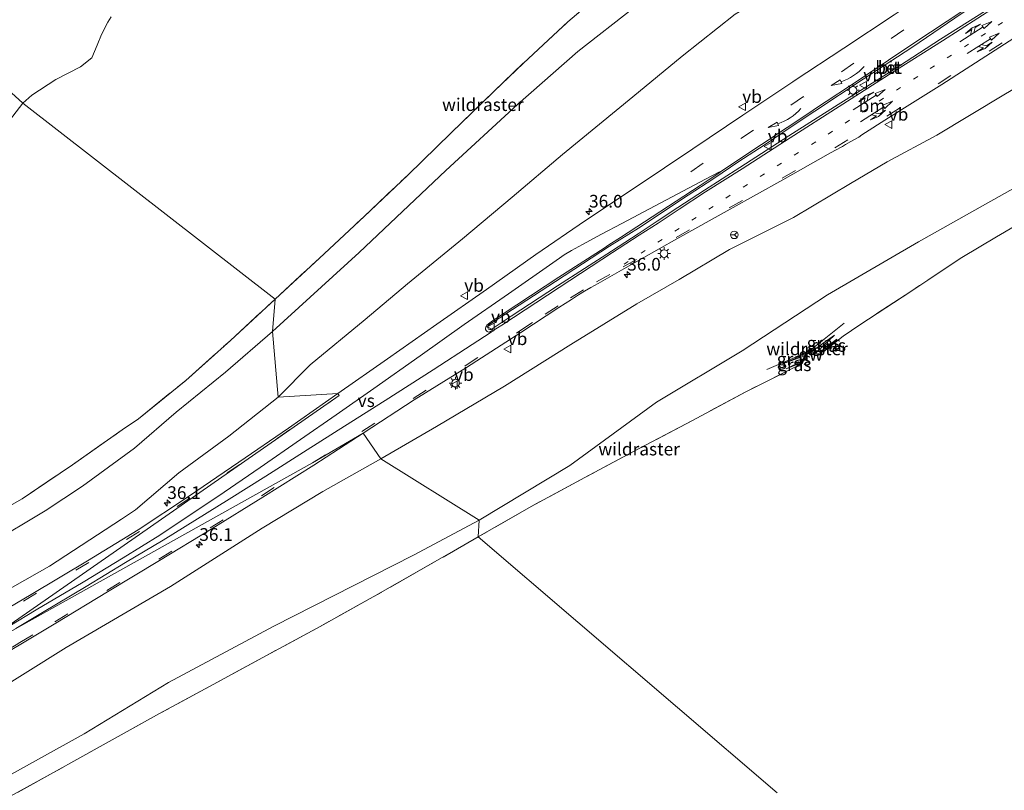
# Model space of a CAD drawing. Units: metres. Extents: x 49996 to 60001, y 418750 to 425003.
# Drawn here: x 51049 to 51243, y 423494 to 423646 of the extents above; entities that cross this region are included whole.
import ezdxf
from ezdxf.enums import TextEntityAlignment as Align

# ---------------------------------------------------------------- set-up
doc = ezdxf.new("R2010")
doc.units = ezdxf.units.M
for name, pattern in [('IE-TERREINAFSCHEIDING', [10, 8, -2]), ('VW-1-3_STREEP', [4, 1, -3]), ('VW-3-9_STREEP', [12, 3, -9])]:
    doc.linetypes.add(name, pattern=pattern)
doc.layers.get('0').update_dxf_attribs({"lineweight": 25})
for name, color, linetype, lineweight in [('B-ME-AM-KILOMETR-S-B1', 7, 'Continuous', 18), ('B-ME-GC-DAMWAND-GV-B6', 10, 'Continuous', 25), ('B-ME-GC-DAMWAND-L-B1', 10, 'Continuous', 25), ('B-ME-GR-STRUIKEN-GV-B6', 93, 'Continuous', 18), ('B-ME-GW-KRUINLIJN-L-B1', 93, 'Continuous', 18), ('B-ME-GW-TEENLIJN-L-B1', 93, 'Continuous', 18), ('B-ME-IE-GRASLAND-GV-B6', 93, 'Continuous', 18), ('B-ME-IE-HULPGEOMETRIE-L-B1', 53, 'Continuous', 18), ('B-ME-IE-MEUBILAIR_WEGMEUBILAIR-LICHTMAST-S-B1', 8, 'Continuous', 18), ('B-ME-IE-TERREINAFSCHEIDING-RASTERHEKWERK-L-B1', 8, 'IE-TERREINAFSCHEIDING', 18), ('B-ME-VH-VERH_SOORT-BETON-OVERIG-GV-B6', 8, 'IE-TERREINAFSCHEIDING-NATUURLIJK-HOUTWAL', 18), ('B-ME-VH-VERH_SOORT-BITUMEN-GV-B6', 8, 'IE-TERREINAFSCHEIDING-NATUURLIJK-HOUTWAL', 18), ('B-ME-VW-MARKERING-13STREEP-045-L-B1', 255, 'VW-1-3_STREEP', 18), ('B-ME-VW-MARKERING-39STREEP-015-L-B1', 255, 'VW-3-9_STREEP', 18), ('B-ME-VW-MARKERING-COMBILI750-S-B1', 255, 'Continuous', 18), ('B-ME-VW-MARKERING-COMBIRE750-S-B1', 255, 'Continuous', 18), ('B-ME-VW-MARKERING-PIJLVERDRIJF750-S-B1', 7, 'Continuous', 18), ('B-ME-VW-MARKERING-STREEP-015-L-B1', 7, 'Continuous', 18), ('B-ME-VW-MARKERING-VERDRIJFSTRP-GV-B6', 7, 'Continuous', 18), ('B-ME-VW-MEUBILAIR_WEGMEUBILAIR-RONA-S-B1', 8, 'Continuous', 18), ('B-ME-VW-MEUBILAIR_WEGMEUBILAIR-VERKEERSBORD-S-B1', 8, 'Continuous', 18)]:
    doc.layers.add(name, color=color, linetype=linetype, lineweight=lineweight)
doc.styles.add('NLCS-ISO', font='NLCS-ISO.TTF')
doc.linetypes.add('IE-TERREINAFSCHEIDING-NATUURLIJK-HOUTWAL', pattern='A,7,-1.5,[67,NLCS.SHX,S=0.75,R=45,X=0,Y=0],-1.5,7,-1.5,[70,NLCS.SHX,S=0.75,R=0,X=0,Y=0],-1.5', length=20)

# ---------------------------------------------------------------- blocks, each defined once
blk = doc.blocks.new('verkeersbord')
for p, q in [((0, 0.75), (-0.75, -0.625)), ((0.75, -0.625), (0, 0.75)), ((-0.75, -0.625), (0.75, -0.625))]:
    blk.add_line(p, q)
blk = doc.blocks.new('wegwijzer')
for q in [(-0.53, -0.53), (0, 0.75), (0.53, -0.53)]:
    blk.add_line((0, 0), q)
blk.add_circle((0, 0), 0.75)
blk = doc.blocks.new('hecto')
for p, q in [((0, 0.625), (-0.625, 0)), ((0, -0.625), (0, 0.625)), ((-0.625, 0), (0.625, 0)), ((0.625, 0), (0, -0.625))]:
    blk.add_line(p, q)
blk = doc.blocks.new('pijlvr')
for p, q in [((5.53, 0.37, 0.1), (5.37, -0.37, 0.1)), ((5.45, 0, 0.1), (5.45, 0, 0.1)), ((5.45, 0, 0.1), (5.45, 0, 0.1)), ((7.45, -0.45, 0.1), (5.53, 0.37, 0.1)), ((5.37, -0.37, 0.1), (7.45, -0.45, 0.1))]:
    blk.add_line(p, q)
blk.add_arc((2.72, -9.68, 0.1), 10.06, 74.2853, 105.7147)
blk = doc.blocks.new('lantaarnpaal')
for p, q in [((-0.75, 0), (-1.25, 0)), ((-0.88, 0.88), (-0.53, 0.53)), ((0, 0.75), (0, 1.25)), ((0.53, 0.53), (0.88, 0.88)), ((0.75, 0), (1.25, 0)), ((-0.53, -0.53), (-0.88, -0.88)), ((0, -0.75), (0, -1.25)), ((0.53, -0.53), (0.88, -0.88))]:
    blk.add_line(p, q)
blk.add_circle((0, 0), 0.75)
blk = doc.blocks.new('pijlcl')
for p, q in [((0, 0, 0.1), (5.45, 0, 0.1)), ((3.55, 1.05, 0.1), (1.85, 0.75, 0.1)), ((1.85, 0.75, 0.1), (3.3, 0.75, 0.1)), ((3.3, 0.75, 0.1), (2.55, 0, 0.1)), ((4.05, 0.75, 0.1), (3.3, 0, 0.1)), ((5.35, 0.75, 0.1), (3.55, 1.05, 0.1)), ((5.35, 0.75, 0.1), (4.05, 0.75, 0.1)), ((5.45, 0.38, 0.1), (5.45, -0.38, 0.1)), ((7.5, 0, 0.1), (5.45, 0.38, 0.1)), ((5.45, -0.38, 0.1), (7.5, 0, 0.1))]:
    blk.add_line(p, q)
blk = doc.blocks.new('pijlcr')
for p, q in [((0, 0, 0.1), (5.45, 0, 0.1)), ((3.3, -0.75, 0.1), (2.55, 0, 0.1)), ((4.05, -0.75, 0.1), (3.3, 0, 0.1)), ((5.45, 0.38, 0.1), (5.45, -0.38, 0.1)), ((7.5, 0, 0.1), (5.45, 0.38, 0.1)), ((5.45, -0.38, 0.1), (7.5, 0, 0.1)), ((1.85, -0.75, 0.1), (3.3, -0.75, 0.1)), ((3.55, -1.05, 0.1), (1.85, -0.75, 0.1)), ((5.35, -0.75, 0.1), (3.55, -1.05, 0.1)), ((5.35, -0.75, 0.1), (4.05, -0.75, 0.1))]:
    blk.add_line(p, q)

msp = doc.modelspace()

# ---------------------------------------------------------------- linework, layer by layer
at = {"layer": 'B-ME-GC-DAMWAND-GV-B6'}
msp.add_polyline3d([(51206.624, 423580.539, 1.947), (51207.243, 423580.465, 1.89), (51207.791, 423580.401, 1.344), (51207.779, 423580.301, 1.349), (51205.748, 423580.542, 1.397), (51204.25, 423579.822, 1.4), (51203.473, 423577.956, 1.47), (51203.381, 423577.994, 1.47), (51203.616, 423578.56, 1.788), (51204.019, 423579.528, 1.896), (51204.172, 423579.896, 1.39), (51205.73, 423580.644, 1.397), (51206.624, 423580.539, 1.947)], dxfattribs=at)
at = {"layer": 'B-ME-GC-DAMWAND-L-B1'}
msp.add_polyline3d([(51207.769, 423580.353, 2.049), (51205.739, 423580.593, 2.044), (51204.211, 423579.859, 2.049), (51203.436, 423577.997, 2.021)], dxfattribs=at)
at = {"layer": 'B-ME-GR-STRUIKEN-GV-B6'}
for points in [[(51166.326, 423653.251, 1.391), (51157.298, 423645.487, 1.319), (51148.498, 423637.377, 1.476), (51142.723, 423631.795, 1.461), (51134.232, 423623.578, 1.806), (51125.695, 423615.264, 2.21), (51117.076, 423607.082, 2.45), (51108.275, 423598.862, 2.595), (51099.504, 423590.74, 2.736), (51049.721, 423629.461, 2.386), (51051.501, 423631.006, 2.625), (51056.211, 423634.113, 2.755), (51061.099, 423636.619, 2.692), (51063.323, 423638.382, 2.692), (51064.384, 423640.92, 2.579), (51065.267, 423643.041, 2.579), (51066.479, 423645.451, 2.579), (51067.158, 423646.493, 2.579)], [(51049.721, 423629.461, 2.386), (51099.504, 423590.74, 2.736), (51090.671, 423582.612, 2.618), (51081.891, 423574.677, 3.052), (51072.518, 423567.135, 2.843), (51069.286, 423564.921, 3.006), (51059.486, 423558.043, 2.922), (51049.56, 423551.312, 2.729), (51042.633, 423547.351, 2.576)], [(51045.5676, 423624.0371, 2.3441), (51049.721, 423629.461, 2.386)], [(51198.581, 423493.23, 1.198), (51139.587, 423543.789, 1.226), (51150.023, 423549.804, 1.081), (51160.634, 423555.519, 1.041), (51171.252, 423561.172, 1.167), (51181.852, 423566.803, 1.279), (51192.408, 423572.424, 1.221), (51203.381, 423577.994, 1.47), (51203.473, 423577.956, 1.47), (51204.25, 423579.822, 1.4), (51205.748, 423580.542, 1.397), (51207.779, 423580.301, 1.349), (51207.791, 423580.401, 1.344), (51211.638, 423583.444, 1.22), (51214.924, 423585.682, 1.231), (51224.963, 423592.287, 1.245), (51235.043, 423598.972, 1.12), (51241.908, 423603.057, 1.19), (51252.327, 423609.152, 1.146)], [(51045.219, 423491.446, 1.141), (51055.763, 423497.263, 1.179), (51066.178, 423503.082, 1.111), (51076.699, 423508.899, 1.108), (51087.25, 423514.64, 1.053), (51097.77, 423520.388, 1.093), (51108.369, 423526.11, 1.081), (51118.869, 423531.933, 1.042), (51129.234, 423537.863, 1.112), (51139.587, 423543.789, 1.226), (51198.581, 423493.23, 1.198)]]:
    msp.add_polyline3d(points, dxfattribs=at)
at = {"layer": 'B-ME-GW-KRUINLIJN-L-B1'}
for p, q in [((51209.878, 423583.644, 1.305), (51206.624, 423580.539, 1.947)), ((51210.337, 423582.826, 1.233), (51207.243, 423580.465, 1.89)), ((51199.633, 423577.956, 1.345), (51204.019, 423579.528, 1.896)), ((51200.335, 423577.019, 1.38), (51203.616, 423578.56, 1.788))]:
    msp.add_line(p, q, dxfattribs=at)
for points in [[(51069.196, 423547.303, 5.961), (51071.9641, 423549.1696, 5.9253), (51080.5176, 423556.4484, 5.8568), (51090.3779, 423563.6928, 5.8885), (51100.0763, 423571.4015, 5.9283), (51106.4259, 423577.8006, 5.824), (51117.2933, 423586.7388, 5.8572), (51125.6294, 423593.8043, 5.9096), (51136.5105, 423602.6903, 5.9038), (51146.3055, 423610.9038, 5.9033), (51156.2209, 423619.3273, 5.8105), (51170.1298, 423630.7248, 5.8203), (51179.8143, 423638.7108, 5.8099), (51190.3028, 423647.005, 5.7239), (51202.1088, 423654.0354, 5.8095), (51214.7413, 423661.4634, 5.8774), (51226.3123, 423668.8099, 5.8225), (51239.5645, 423676.6095, 5.8524), (51251.3653, 423683.4364, 5.9069)], [(51078.836, 423534.02, 5.665), (51096.9604, 423545.5073, 5.7343), (51108.9358, 423552.7938, 5.8793), (51120.3726, 423559.2099, 5.833), (51131.3511, 423565.598, 5.8473), (51144.8084, 423573.5529, 5.887), (51157.836, 423581.8073, 5.8861), (51170.9056, 423589.8509, 5.8888), (51179.2499, 423594.5963, 5.8903), (51189.2045, 423600.5831, 5.9469), (51201.7934, 423606.8963, 5.828), (51213.0754, 423613.5961, 5.7931), (51220.3189, 423617.8938, 5.8088), (51230.0919, 423623.1423, 5.8154), (51243.3206, 423631.0848, 5.9266), (51257.0118, 423639.1954, 5.881)], [(50802.138, 423382.746, 6.903), (50816.762, 423392.693, 6.725), (50839.112, 423407.283, 6.47), (50856.292, 423418.328, 6.374), (50874.708, 423429.319, 6.282), (50887.594, 423437.855, 6.366), (50898.097, 423445.484, 6.366), (50909.231, 423453.711, 6.307), (50922.393, 423461.931, 6.307), (50934.187, 423468.909, 6.224), (50945.125, 423473.472, 6.224), (50956.652, 423479.455, 6.12), (50973.231, 423488.712, 6.045), (50984.875, 423496.721, 5.886), (51002.944, 423508.388, 5.799), (51020.053, 423517.419, 5.807), (51037.399, 423528.056, 5.807), (51054.946, 423538.005, 5.857), (51069.196, 423547.303, 5.961)], [(51078.836, 423534.02, 5.665), (51058.261, 423521.977, 5.657), (51041.989, 423511.838, 5.728), (51028.056, 423503.143, 5.456), (51008.362, 423491.789, 5.557), (50990.905, 423481.207, 5.54), (50975.091, 423472.01, 5.69), (50957.025, 423461.307, 5.744), (50938.537, 423450.161, 5.715), (50919.149, 423438.008, 5.794), (50898.878, 423425.658, 5.949), (50879.329, 423413.59, 5.945), (50854.519, 423398.172, 6.09), (50835.511, 423386.263, 6.312), (50814.332, 423370.695, 6.434)]]:
    msp.add_polyline3d(points, dxfattribs=at)
at = {"layer": 'B-ME-GW-TEENLIJN-L-B1'}
for p, q in [((51209.878, 423583.644, 1.305), (51205.73, 423580.644, 1.397)), ((51210.337, 423582.826, 1.233), (51207.791, 423580.401, 1.344)), ((51199.633, 423577.956, 1.345), (51204.172, 423579.896, 1.39))]:
    msp.add_line(p, q, dxfattribs=at)
for points in [[(51251.067, 423696.526, 2.056), (51237.129, 423688.092, 2.291), (51222.744, 423679.879, 2.295), (51207.493, 423672.055, 2.19), (51195.765, 423665.533, 2.073), (51183.187, 423657.809, 1.851), (51170.368, 423648.352, 1.521), (51159.271, 423639.661, 1.638), (51147.338, 423629.217, 1.73), (51133.169, 423616.128, 2.073), (51116.067, 423599.93, 2.73), (51098.959, 423584.363, 2.703)], [(51139.758, 423547.131, 1.331), (51157.673, 423557.896, 1.4), (51174.773, 423570.427, 1.375), (51191.693, 423580.571, 1.274), (51208.512, 423591.613, 1.345), (51226.466, 423602.08, 1.354), (51245.555, 423612.78, 1.358), (51260.652, 423621.834, 1.454), (51278.214, 423631.496, 1.454), (51293.244, 423640.457, 1.571), (51304.952, 423647.608, 1.663), (51311.096, 423650.551, 1.826), (51313.126, 423651.264, 1.906), (51314.479, 423650.889, 1.906), (51315.949, 423650.148, 1.906), (51317.177, 423649.005, 1.906), (51319.118, 423646.296, 1.906), (51322.775, 423641.236, 1.83), (51330.582, 423629.701, 1.308), (51341.076, 423616.136, 0.739), (51351.084, 423601.232, 0.822), (51357.828, 423591.565, 0.852), (51363.908, 423581.659, 1.099)], [(51098.959, 423584.363, 2.703), (51089.741, 423576.3, 2.708), (51079.971, 423568.427, 2.841), (51071.727, 423561.334, 2.87), (51061.488, 423553.786, 2.816), (51054.131, 423548.919, 2.729), (51043.091, 423542.391, 2.729)], [(51200.335, 423577.019, 1.38), (51203.125, 423578.138, 1.467), (51203.381, 423577.994, 1.47)], [(50825.232, 423360.091, 2.098), (50841.718, 423372.377, 1.999), (50862.296, 423385.755, 1.999), (50878.684, 423395.942, 2.003), (50896.492, 423407.485, 2.003), (50917.216, 423420.37, 2.036), (50934.576, 423431.852, 2.036), (50952.035, 423441.943, 1.948), (50973.956, 423454.005, 1.823), (50994.028, 423465.507, 1.74), (51008.318, 423474.387, 1.611), (51025.179, 423483.902, 1.498), (51042.549, 423494.274, 1.365), (51061.819, 423504.909, 1.26), (51078.475, 423515.043, 1.156), (51099.228, 423526.189, 1.081), (51126.82, 423540.207, 1.281), (51139.758, 423547.131, 1.331)]]:
    msp.add_polyline3d(points, dxfattribs=at)
at = {"layer": 'B-ME-IE-GRASLAND-GV-B6'}
for points in [[(51170.368, 423648.352, 1.521), (51159.271, 423639.661, 1.638), (51147.338, 423629.217, 1.73), (51133.169, 423616.128, 2.073), (51116.067, 423599.93, 2.73), (51098.959, 423584.363, 2.703), (51099.504, 423590.74, 2.736), (51108.275, 423598.862, 2.595), (51117.076, 423607.082, 2.45), (51125.695, 423615.264, 2.21), (51134.232, 423623.578, 1.806), (51142.723, 423631.795, 1.461), (51148.498, 423637.377, 1.476), (51157.298, 423645.487, 1.319), (51166.326, 423653.251, 1.391)], [(51190.3028, 423647.005, 5.7239), (51179.8143, 423638.7108, 5.8099), (51170.1298, 423630.7248, 5.8203), (51156.2209, 423619.3273, 5.8105), (51146.3055, 423610.9038, 5.9033), (51136.5105, 423602.6903, 5.9038), (51125.6294, 423593.8043, 5.9096), (51117.2933, 423586.7388, 5.8572), (51106.4259, 423577.8006, 5.824), (51100.0763, 423571.4015, 5.9283), (51098.959, 423584.363, 2.703), (51116.067, 423599.93, 2.73), (51133.169, 423616.128, 2.073), (51147.338, 423629.217, 1.73), (51159.271, 423639.661, 1.638), (51170.368, 423648.352, 1.521)], [(51067.158, 423646.493, 2.579), (51066.479, 423645.451, 2.579), (51065.267, 423643.041, 2.579), (51064.384, 423640.92, 2.579), (51063.323, 423638.382, 2.692), (51061.099, 423636.619, 2.692), (51056.211, 423634.113, 2.755), (51051.501, 423631.006, 2.625), (51049.721, 423629.461, 2.386), (51037.677, 423640.355, 2.386)], [(51221.6515, 423646.8933, 6.225), (51211.7395, 423640.3425, 6.2183), (51201.9534, 423633.8636, 6.2168), (51201.677, 423633.688, 6.2249), (51191.8434, 423627.0725, 6.2121), (51181.9151, 423620.4245, 6.2038), (51170.7347, 423612.9463, 6.2081), (51160.7734, 423606.2949, 6.1792), (51150.9625, 423599.5553, 6.1374), (51141.2051, 423592.6762, 6.1431), (51131.4398, 423585.8395, 6.1189), (51121.6841, 423578.9402, 6.1068), (51111.8989, 423572.1318, 6.0825), (51100.0763, 423571.4015, 5.9283), (51106.4259, 423577.8006, 5.824), (51117.2933, 423586.7388, 5.8572), (51125.6294, 423593.8043, 5.9096), (51136.5105, 423602.6903, 5.9038), (51146.3055, 423610.9038, 5.9033), (51156.2209, 423619.3273, 5.8105), (51170.1298, 423630.7248, 5.8203), (51179.8143, 423638.7108, 5.8099), (51190.3028, 423647.005, 5.7239)], [(51257.0118, 423639.1954, 5.881), (51243.3206, 423631.0848, 5.9266), (51230.0919, 423623.1423, 5.8154), (51220.3189, 423617.8938, 5.8088), (51213.0754, 423613.5961, 5.7931), (51201.7934, 423606.8963, 5.828), (51189.2045, 423600.5831, 5.9469), (51179.2499, 423594.5963, 5.8903), (51170.9056, 423589.8509, 5.8888), (51157.836, 423581.8073, 5.8861), (51144.8084, 423573.5529, 5.887), (51131.3511, 423565.598, 5.8473), (51120.3726, 423559.2099, 5.833), (51116.8735, 423564.258, 6.1225), (51126.964, 423570.8553, 6.1823), (51137.2875, 423577.2743, 6.2131), (51148.021, 423584.1751, 6.2198), (51152.9741, 423587.4534, 6.2406), (51155.5046, 423589.1068, 6.2539), (51158.003, 423590.7062, 6.2579), (51159.3791, 423591.5921, 6.2657), (51160.5765, 423592.3264, 6.2515), (51161.8215, 423593.0387, 6.2586), (51163.2421, 423593.8555, 6.2328), (51168.3495, 423596.7358, 6.2485), (51178.8125, 423602.6307, 6.2416), (51189.3258, 423608.5113, 6.2381), (51199.742, 423614.2874, 6.2147), (51208.661, 423619.3751, 6.2258), (51209.97, 423620.126, 6.2246), (51211.5167, 423620.9197, 6.0926), (51212.0678, 423621.2714, 6.2179), (51213.1525, 423621.909, 6.2196), (51214.7155, 423622.767, 6.0755), (51215.2915, 423623.1735, 6.2249), (51220.5366, 423626.5243, 6.2345), (51231.0658, 423633.1438, 6.1046), (51240.7101, 423639.3425, 6.2448), (51250.8374, 423645.8307, 6.2483)], [(51037.677, 423640.355, 2.386), (51049.721, 423629.461, 2.386), (51045.5676, 423624.0371, 2.344)], [(51245.555, 423612.78, 1.358), (51226.466, 423602.08, 1.354), (51208.512, 423591.613, 1.345), (51191.693, 423580.571, 1.274), (51174.773, 423570.427, 1.375), (51157.673, 423557.896, 1.4), (51139.758, 423547.131, 1.331), (51120.3726, 423559.2099, 5.833), (51131.3511, 423565.598, 5.8473), (51144.8084, 423573.5529, 5.887), (51157.836, 423581.8073, 5.8861), (51170.9056, 423589.8509, 5.8888), (51179.2499, 423594.5963, 5.8903), (51189.2045, 423600.5831, 5.9469), (51201.7934, 423606.8963, 5.828), (51213.0754, 423613.5961, 5.7931), (51220.3189, 423617.8938, 5.8088), (51230.0919, 423623.1423, 5.8154), (51243.3206, 423631.0848, 5.9266), (51257.0118, 423639.1954, 5.881)], [(51252.327, 423609.152, 1.146), (51241.908, 423603.057, 1.19), (51235.043, 423598.972, 1.12), (51224.963, 423592.287, 1.245), (51214.924, 423585.682, 1.231), (51211.638, 423583.444, 1.22), (51207.791, 423580.401, 1.344), (51210.337, 423582.826, 1.233), (51207.243, 423580.465, 1.89), (51206.624, 423580.539, 1.947), (51209.878, 423583.644, 1.305), (51205.73, 423580.644, 1.397), (51204.172, 423579.896, 1.39), (51199.633, 423577.956, 1.345), (51204.019, 423579.528, 1.896), (51203.616, 423578.56, 1.788), (51200.335, 423577.019, 1.38), (51203.125, 423578.138, 1.467), (51203.381, 423577.994, 1.47), (51192.408, 423572.424, 1.221), (51181.852, 423566.803, 1.279), (51171.252, 423561.172, 1.167), (51160.634, 423555.519, 1.041), (51150.023, 423549.804, 1.081), (51139.587, 423543.789, 1.226), (51139.758, 423547.131, 1.331), (51157.673, 423557.896, 1.4), (51174.773, 423570.427, 1.375), (51191.693, 423580.571, 1.274), (51208.512, 423591.613, 1.345), (51226.466, 423602.08, 1.354), (51245.555, 423612.78, 1.358)], [(51042.633, 423547.351, 2.576), (51049.56, 423551.312, 2.729), (51059.486, 423558.043, 2.922), (51069.286, 423564.921, 3.006), (51072.518, 423567.135, 2.843), (51081.891, 423574.677, 3.052), (51090.671, 423582.612, 2.618), (51099.504, 423590.74, 2.736), (51098.959, 423584.363, 2.703), (51089.741, 423576.3, 2.708), (51079.971, 423568.427, 2.841), (51071.727, 423561.334, 2.87), (51061.488, 423553.786, 2.816), (51054.131, 423548.919, 2.729), (51043.091, 423542.391, 2.729)], [(51043.091, 423542.391, 2.729), (51054.131, 423548.919, 2.729), (51061.488, 423553.786, 2.816), (51071.727, 423561.334, 2.87), (51079.971, 423568.427, 2.841), (51089.741, 423576.3, 2.708), (51098.959, 423584.363, 2.703), (51100.0763, 423571.4015, 5.9283), (51090.3779, 423563.6928, 5.8885), (51080.5176, 423556.4484, 5.8568), (51071.9641, 423549.1696, 5.9253), (51069.196, 423547.303, 5.961), (51054.946, 423538.005, 5.857), (51037.399, 423528.056, 5.807)], [(51206.624, 423580.539, 1.947), (51205.73, 423580.644, 1.397), (51209.878, 423583.644, 1.305), (51206.624, 423580.539, 1.947)], [(51207.791, 423580.401, 1.344), (51207.243, 423580.465, 1.89), (51210.337, 423582.826, 1.233), (51207.791, 423580.401, 1.344)], [(51204.019, 423579.528, 1.896), (51199.633, 423577.956, 1.345), (51204.172, 423579.896, 1.39), (51204.019, 423579.528, 1.896)], [(51203.381, 423577.994, 1.47), (51203.125, 423578.138, 1.467), (51200.335, 423577.019, 1.38), (51203.616, 423578.56, 1.788), (51203.381, 423577.994, 1.47)], [(51037.399, 423528.056, 5.807), (51054.946, 423538.005, 5.857), (51069.196, 423547.303, 5.961), (51071.9641, 423549.1696, 5.9253), (51080.5176, 423556.4484, 5.8568), (51090.3779, 423563.6928, 5.8885), (51100.0763, 423571.4015, 5.9283), (51111.8989, 423572.1318, 6.0825), (51102.126, 423565.265, 6.085), (51092.328, 423558.544, 6.112), (51082.401, 423551.778, 6.124), (51072.484, 423545.192, 6.157), (51062.482, 423539.073, 6.167), (51051.38, 423532.453, 6.179), (51045.5362, 423528.9731, 6.1243)], [(51035.327, 423514.359, 5.938), (51049.3216, 423522.6263, 5.9688), (51056.215, 423526.743, 6.034), (51066.436, 423532.978, 6.06), (51076.669, 423539.146, 6.077), (51086.883, 423545.325, 6.119), (51097.081, 423551.62, 6.138), (51107.156, 423557.984, 6.127), (51116.8735, 423564.258, 6.1225), (51120.3726, 423559.2099, 5.833), (51108.9358, 423552.7938, 5.8793), (51096.9604, 423545.5073, 5.7343), (51078.836, 423534.02, 5.665)], [(51041.989, 423511.838, 5.728), (51058.261, 423521.977, 5.657), (51078.836, 423534.02, 5.665), (51096.9604, 423545.5073, 5.7343), (51108.9358, 423552.7938, 5.8793), (51120.3726, 423559.2099, 5.833), (51139.758, 423547.131, 1.331), (51126.82, 423540.207, 1.281), (51099.228, 423526.189, 1.081), (51078.475, 423515.043, 1.156), (51061.819, 423504.909, 1.26), (51042.549, 423494.274, 1.365)], [(51042.549, 423494.274, 1.365), (51061.819, 423504.909, 1.26), (51078.475, 423515.043, 1.156), (51099.228, 423526.189, 1.081), (51126.82, 423540.207, 1.281), (51139.758, 423547.131, 1.331), (51139.587, 423543.789, 1.226), (51129.234, 423537.863, 1.112), (51118.869, 423531.933, 1.042), (51108.369, 423526.11, 1.081), (51097.77, 423520.388, 1.093), (51087.25, 423514.64, 1.053), (51076.699, 423508.899, 1.108), (51066.178, 423503.082, 1.111), (51055.763, 423497.263, 1.179), (51045.219, 423491.446, 1.141)], [(51078.836, 423534.02, 5.665), (51058.261, 423521.977, 5.657), (51041.989, 423511.838, 5.728)]]:
    msp.add_polyline3d(points, dxfattribs=at)
at = {"layer": 'B-ME-IE-HULPGEOMETRIE-L-B1'}
for points in [[(51044.3146, 423524.5008, 6.1091), (51112.1559, 423571.74, 6.1024), (51111.8989, 423572.1318, 6.0825), (51100.0763, 423571.4015, 5.9283), (51098.959, 423584.363, 2.703), (51099.504, 423590.74, 2.736), (51049.721, 423629.461, 2.386), (51037.677, 423640.355, 2.386)], [(51198.581, 423493.23, 1.198), (51139.587, 423543.789, 1.226), (51139.758, 423547.131, 1.331), (51120.3726, 423559.2099, 5.833), (51116.8735, 423564.258, 6.1225), (51106.8984, 423558.3913, 6.1331), (51044.7858, 423523.7019, 6.077)]]:
    msp.add_polyline3d(points, dxfattribs=at)
at = {"layer": 'B-ME-IE-TERREINAFSCHEIDING-RASTERHEKWERK-L-B1'}
for points in [[(51099.504, 423590.74, 2.736), (51108.275, 423598.862, 2.595), (51117.076, 423607.082, 2.45), (51125.695, 423615.264, 2.21), (51134.232, 423623.578, 1.806), (51142.723, 423631.795, 1.461), (51148.498, 423637.377, 1.476), (51157.298, 423645.487, 1.319), (51166.326, 423653.251, 1.391), (51175.562, 423661.025, 1.576), (51178.499, 423663.573, 1.502), (51182.703, 423666.111, 1.387)], [(51361.233, 423581.559, 0.889), (51352.02, 423594.339, 0.642), (51344.801, 423603.912, 0.765), (51337.745, 423613.601, 0.817), (51330.704, 423623.12, 1.136), (51323.595, 423632.74, 1.24), (51316.546, 423642.359, 1.394), (51314.217, 423645.645, 1.485), (51303.916, 423639.485, 1.549), (51293.535, 423633.36, 1.56), (51283.217, 423627.368, 1.368), (51272.821, 423621.181, 1.209), (51262.472, 423615.13, 1.145), (51252.327, 423609.152, 1.146), (51241.908, 423603.057, 1.19), (51235.043, 423598.972, 1.12), (51224.963, 423592.287, 1.245), (51214.924, 423585.682, 1.231), (51211.638, 423583.444, 1.22), (51207.791, 423580.401, 1.344)], [(50962.673, 423504.18, 1.342), (50972.555, 423509.367, 1.288), (50983.206, 423514.801, 1.555), (50993.722, 423520.271, 1.614), (51000.953, 423523.933, 1.608), (51011.284, 423529.713, 1.984), (51021.805, 423535.628, 2.347), (51025.32, 423537.571, 2.494), (51028.669, 423539.569, 2.113), (51032.241, 423541.542, 2.542), (51042.633, 423547.351, 2.576), (51049.56, 423551.312, 2.729), (51059.486, 423558.043, 2.922), (51069.286, 423564.921, 3.006), (51072.518, 423567.135, 2.843), (51081.891, 423574.677, 3.052), (51090.671, 423582.612, 2.618), (51099.504, 423590.74, 2.736)], [(51196.556, 423576.854, 1.24), (51203.9, 423580.018, 1.344), (51205.58, 423580.997, 1.293), (51211.82, 423586.029, 1.168)], [(51203.381, 423577.994, 1.47), (51192.408, 423572.424, 1.221), (51181.852, 423566.803, 1.279), (51171.252, 423561.172, 1.167), (51160.634, 423555.519, 1.041), (51150.023, 423549.804, 1.081), (51139.587, 423543.789, 1.226)], [(51139.587, 423543.789, 1.226), (51129.234, 423537.863, 1.112), (51118.869, 423531.933, 1.042), (51108.369, 423526.11, 1.081), (51097.77, 423520.388, 1.093), (51087.25, 423514.64, 1.053), (51076.699, 423508.899, 1.108), (51066.178, 423503.082, 1.111), (51055.763, 423497.263, 1.179), (51045.219, 423491.446, 1.141)]]:
    msp.add_polyline3d(points, dxfattribs=at)
at = {"layer": 'B-ME-VH-VERH_SOORT-BETON-OVERIG-GV-B6'}
for points in [[(51142.1653, 423584.7725, 6.3083), (51141.9056, 423584.7313, 6.3), (51141.6039, 423584.8443, 6.3345), (51141.4873, 423585.0543, 6.3198), (51141.4478, 423585.3114, 6.2916), (51141.5238, 423585.4746, 6.288), (51141.6605, 423585.6493, 6.2998), (51144.84, 423587.728, 6.3051), (51154.8731, 423594.2368, 6.3278), (51165.509, 423601.205, 6.336), (51171.207, 423604.7894, 6.3098), (51181.0035, 423611.2629, 6.355), (51186.0748, 423614.5678, 6.3791), (51191.0013, 423617.8983, 6.384), (51196.0191, 423621.1809, 6.3701), (51200.9713, 423624.498, 6.3829), (51206.0158, 423627.8433, 6.3903), (51215.5513, 423634.1823, 6.4043), (51225.1944, 423640.4531, 6.3704), (51235.1054, 423647.2035, 6.4189), (51244.3218, 423653.2033, 6.392)], [(51246.7098, 423652.1418, 6.4118), (51241.4683, 423648.771, 6.3771), (51230.8115, 423642.0896, 6.3526), (51221.2005, 423635.8661, 6.3859), (51210.6325, 423629.2174, 6.3996), (51200.9023, 423622.9669, 6.3889), (51191.193, 423616.7469, 6.3764), (51184.2433, 423612.2534, 6.3695), (51178.9959, 423608.8458, 6.3489), (51174.8918, 423606.1173, 6.3259), (51171.1335, 423603.6736, 6.3546), (51165.8621, 423600.2174, 6.3563), (51155.258, 423593.4026, 6.2988), (51146.1004, 423587.3736, 6.3226), (51142.1653, 423584.7725, 6.3083)]]:
    msp.add_polyline3d(points, dxfattribs=at)
at = {"layer": 'B-ME-VH-VERH_SOORT-BITUMEN-GV-B6'}
for points in [[(51044.3146, 423524.5008, 6.1091), (51112.1559, 423571.74, 6.1024), (51111.8989, 423572.1318, 6.0825), (51121.6841, 423578.9402, 6.1067), (51131.4398, 423585.8395, 6.1189), (51141.2051, 423592.6762, 6.1431), (51150.9625, 423599.5553, 6.1374), (51160.7734, 423606.2949, 6.1792), (51170.7347, 423612.9463, 6.2081), (51181.9151, 423620.4245, 6.2037), (51191.8434, 423627.0725, 6.2121), (51201.677, 423633.688, 6.2249), (51201.9534, 423633.8636, 6.2168), (51211.7395, 423640.3425, 6.2182), (51221.6515, 423646.8933, 6.225), (51231.722, 423653.649, 6.2252), (51241.347, 423659.994, 6.2227), (51257.3585, 423670.7618, 6.2446)], [(51235.1054, 423647.2035, 6.4189), (51225.1944, 423640.4531, 6.3704), (51215.5513, 423634.1823, 6.4043), (51206.0158, 423627.8433, 6.3903), (51200.9713, 423624.498, 6.3829), (51196.0191, 423621.1809, 6.3701), (51191.0013, 423617.8983, 6.384), (51186.0748, 423614.5678, 6.3791), (51181.0035, 423611.2629, 6.355), (51171.207, 423604.7894, 6.3098), (51165.509, 423601.205, 6.336), (51154.8731, 423594.2368, 6.3278), (51144.84, 423587.728, 6.3051), (51141.6605, 423585.6493, 6.2998), (51141.5238, 423585.4746, 6.288), (51141.4478, 423585.3114, 6.2916), (51141.4873, 423585.0543, 6.3198), (51141.6039, 423584.8443, 6.3345), (51141.9056, 423584.7313, 6.3), (51142.1653, 423584.7725, 6.3083), (51146.1004, 423587.3736, 6.3226), (51155.258, 423593.4026, 6.2988), (51165.8621, 423600.2174, 6.3563), (51171.1335, 423603.6736, 6.3546), (51174.8918, 423606.1173, 6.3259), (51178.9959, 423608.8458, 6.3489), (51184.2433, 423612.2534, 6.3695), (51191.193, 423616.7469, 6.3764), (51200.9023, 423622.9669, 6.3889), (51210.6325, 423629.2174, 6.3996), (51221.2005, 423635.8661, 6.3859), (51230.8115, 423642.0896, 6.3526), (51241.4683, 423648.771, 6.3771)], [(51250.8374, 423645.8307, 6.2483), (51240.7101, 423639.3425, 6.2448), (51231.0658, 423633.1438, 6.1046), (51220.5366, 423626.5243, 6.2345), (51215.2915, 423623.1735, 6.2249), (51214.7155, 423622.767, 6.0755), (51213.1525, 423621.909, 6.2196), (51212.0678, 423621.2714, 6.2179), (51211.5167, 423620.9197, 6.0926), (51209.97, 423620.126, 6.2246), (51208.661, 423619.3751, 6.2258), (51199.742, 423614.2874, 6.2147), (51189.3258, 423608.5113, 6.2381), (51178.8125, 423602.6307, 6.2416), (51168.3495, 423596.7358, 6.2485), (51163.2421, 423593.8555, 6.2328), (51161.8215, 423593.0387, 6.2586), (51160.5765, 423592.3264, 6.2515), (51159.3791, 423591.5921, 6.2657), (51158.003, 423590.7062, 6.2579), (51155.5046, 423589.1068, 6.2539), (51152.9741, 423587.4534, 6.2406), (51148.021, 423584.1751, 6.2198), (51137.2875, 423577.2743, 6.2131), (51126.964, 423570.8553, 6.1823), (51116.8735, 423564.258, 6.1225), (51106.8984, 423558.3913, 6.1331), (51044.7858, 423523.7019, 6.077)], [(51045.5362, 423528.9731, 6.1243), (51051.38, 423532.453, 6.179), (51062.482, 423539.073, 6.167), (51072.484, 423545.192, 6.157), (51082.401, 423551.778, 6.124), (51092.328, 423558.544, 6.112), (51102.126, 423565.265, 6.085), (51111.8989, 423572.1318, 6.0825), (51112.1559, 423571.74, 6.1024), (51044.3146, 423524.5008, 6.1091)], [(51044.7858, 423523.7019, 6.077), (51106.8984, 423558.3913, 6.1331), (51116.8735, 423564.258, 6.1225), (51107.156, 423557.984, 6.127), (51097.081, 423551.62, 6.138), (51086.883, 423545.325, 6.119), (51076.669, 423539.146, 6.077), (51066.436, 423532.978, 6.06), (51056.215, 423526.743, 6.034)], [(51056.215, 423526.743, 6.034), (51049.3216, 423522.6263, 5.9688), (51035.327, 423514.359, 5.938)]]:
    msp.add_polyline3d(points, dxfattribs=at)
at = {"layer": 'B-ME-VW-MARKERING-13STREEP-045-L-B1'}
msp.add_polyline3d([(51168.3663, 423597.6363, 6.279), (51175.0629, 423601.9684, 6.2714), (51188.4878, 423610.7179, 6.3129), (51198.5804, 423617.0709, 6.3394), (51208.6438, 423623.3534, 6.3253), (51218.7479, 423629.867, 6.3248), (51228.7856, 423636.2748, 6.3544), (51238.8581, 423642.6733, 6.3421), (51249.4101, 423649.3988, 6.3519), (51259.8543, 423656.1418, 6.3278), (51262.9854, 423658.0426, 6.3353), (51266.2851, 423660.1601, 6.335)], dxfattribs=at)
at = {"layer": 'B-ME-VW-MARKERING-39STREEP-015-L-B1'}
for points in [[(51260.768, 423668.69, 6.337), (51253.3278, 423663.7701, 6.3344), (51243.4593, 423657.0458, 6.3291), (51233.5148, 423650.5159, 6.3276), (51223.6088, 423643.9119, 6.3185), (51213.754, 423637.3458, 6.3258), (51203.8468, 423630.6633, 6.3206), (51203.8049, 423630.7448, 6.32), (51193.9073, 423624.1105, 6.3113), (51183.9983, 423617.5686, 6.3039), (51181.5238, 423615.8754, 6.2985)], [(51147.8074, 423584.4894, 6.2355), (51152.8338, 423587.7958, 6.2458), (51157.8295, 423591.0165, 6.2588), (51162.9358, 423594.1478, 6.2649), (51168.2263, 423597.1018, 6.2544), (51178.6804, 423602.9493, 6.2524), (51189.1164, 423608.7848, 6.2496), (51199.5824, 423614.6578, 6.2441), (51209.9738, 423620.6235, 6.2476), (51220.2136, 423626.8793, 6.2555), (51230.3473, 423633.2708, 6.2638), (51240.4426, 423639.7484, 6.2709), (51250.5664, 423646.1729, 6.2608), (51266.0928, 423656.0328, 6.2609)], [(51106.8984, 423558.3913, 6.1331), (51116.6479, 423564.5993, 6.1338), (51126.7694, 423571.1468, 6.1836), (51137.0134, 423577.5808, 6.2315), (51147.8074, 423584.4894, 6.2355)], [(51112.1559, 423571.74, 6.1024), (51102.3618, 423564.9533, 6.0933), (51092.5359, 423558.1195, 6.1324), (51082.6658, 423551.4281, 6.1358), (51072.7119, 423544.8688, 6.1624), (51062.7508, 423538.7318, 6.1681), (51045.6913, 423528.7131, 6.1371)], [(51049.1357, 423522.938, 5.9875), (51056.0308, 423527.0459, 6.0481), (51066.2641, 423533.2286, 6.0651), (51076.5234, 423539.4121, 6.0941), (51086.6993, 423545.6044, 6.1288), (51096.7996, 423551.9275, 6.1468), (51106.8984, 423558.3913, 6.1331)], [(51049.1357, 423522.938, 5.9875), (51048.381, 423522.487, 5.984), (51035.213, 423514.547, 5.938), (51022.023, 423506.61, 5.94), (51008.822, 423498.703, 5.95), (50995.608, 423490.794, 5.969), (50982.438, 423482.92, 5.993), (50966.602, 423473.463, 6.004), (50953.381, 423465.593, 6.049), (50940.186, 423457.718, 6.074), (50927.025, 423449.814, 6.125), (50913.861, 423441.889, 6.176), (50905.965, 423437.099, 6.203), (50892.861, 423429.107, 6.251), (50885.018, 423424.272, 6.279), (50877.187, 423419.406, 6.298), (50866.747, 423412.939, 6.351), (50853.741, 423404.778, 6.452), (50840.787, 423396.55, 6.524), (50830.428, 423389.909, 6.618), (50820.13, 423383.18, 6.704), (50809.845, 423376.451, 6.813), (50808.9857, 423375.8816, 6.8211)]]:
    msp.add_polyline3d(points, dxfattribs=at)
at = {"layer": 'B-ME-VW-MARKERING-STREEP-015-L-B1'}
for points in [[(51255.3965, 423661.1553, 6.3958), (51245.3551, 423654.474, 6.4054), (51235.4143, 423647.8308, 6.3926), (51225.5704, 423641.3253, 6.3958), (51215.5558, 423634.6029, 6.3842), (51205.7598, 423628.1343, 6.3808), (51205.6228, 423628.0215, 6.3842), (51195.5221, 423621.2744, 6.3688), (51187.2934, 423615.8518, 6.378)], [(51142.5319, 423584.5356, 6.2918), (51144.2741, 423585.6253, 6.3044), (51155.5968, 423593.0511, 6.322), (51166.0954, 423599.9383, 6.333), (51171.342, 423603.3643, 6.352), (51175.0759, 423605.7494, 6.3307), (51179.2423, 423608.5346, 6.3474), (51184.434, 423611.9305, 6.3482), (51191.6948, 423616.4751, 6.2889), (51201.1343, 423622.6295, 6.3759), (51210.8346, 423628.8194, 6.395), (51221.4091, 423635.557, 6.3829), (51231.2046, 423641.7598, 6.3524), (51241.6693, 423648.4601, 6.3983), (51247.1434, 423651.8706, 6.3591)]]:
    msp.add_polyline3d(points, dxfattribs=at)
at = {"layer": 'B-ME-VW-MARKERING-VERDRIJFSTRP-GV-B6'}
for points in [[(51047.1656, 423526.2545, 6.083), (51052.3288, 423529.3883, 6.1034), (51061.6455, 423534.8818, 6.1409), (51069.5195, 423539.6879, 6.1658), (51076.7613, 423544.1495, 6.1745), (51089.4328, 423552.6584, 6.1924), (51096.561, 423557.4743, 6.1836), (51104.5283, 423563.001, 6.1591), (51111.5696, 423567.876, 6.1513), (51118.9756, 423573.095, 6.1643), (51128.1186, 423579.5519, 6.1989), (51136.8043, 423585.7251, 6.1993), (51145.5738, 423591.8143, 6.2099), (51154.2834, 423597.937, 6.2368), (51155.6133, 423598.8543, 6.2335), (51156.5715, 423599.4804, 6.2448), (51157.9864, 423600.3289, 6.2579), (51160.1748, 423601.5715, 6.2653), (51163.9035, 423603.5483, 6.2913), (51167.9533, 423605.7193, 6.2952), (51182.1848, 423613.2361, 6.3409), (51184.4424, 423614.4389, 6.3616), (51187.216, 423615.89, 6.378), (51187.294, 423615.762, 6.378), (51185.181, 423614.376, 6.3591), (51183.3864, 423613.1873, 6.3461), (51167.6649, 423602.9489, 6.3307), (51165.3494, 423601.4523, 6.3331), (51164.4233, 423600.8323, 6.3208), (51155.5305, 423595.0633, 6.3078), (51147.1848, 423589.6034, 6.2963), (51142.4288, 423586.4428, 6.2815), (51141.6061, 423585.8556, 6.2869), (51141.318, 423585.618, 6.2814), (51141.1913, 423585.4359, 6.273), (51141.0779, 423585.1976, 6.2941), (51141.0496, 423585.0618, 6.2883), (51141.0228, 423584.8693, 6.2958), (51141.0571, 423584.733, 6.2973), (51141.1273, 423584.5878, 6.3065), (51141.2273, 423584.4688, 6.3011), (51141.3674, 423584.3509, 6.2925), (51141.4908, 423584.2963, 6.2984)], [(51141.4908, 423584.2963, 6.2984), (51141.6101, 423584.2478, 6.2801), (51141.825, 423584.3018, 6.3059), (51141.9249, 423584.325, 6.2934), (51142.1923, 423584.4624, 6.2984), (51142.4553, 423584.605, 6.2924), (51142.5441, 423584.4454, 6.29), (51141.9539, 423584.0725, 6.2776), (51138.3778, 423581.759, 6.273), (51130.6696, 423576.7778, 6.2468), (51121.2086, 423570.7653, 6.2078), (51113.2276, 423565.6886, 6.1831), (51105.7981, 423560.9635, 6.1834), (51097.6939, 423555.8016, 6.1931), (51090.4349, 423551.2208, 6.1863), (51077.3953, 423543.1389, 6.1585), (51069.9955, 423538.7103, 6.143), (51062.2408, 423534.0299, 6.1183), (51053.5696, 423528.8371, 6.1018), (51048.3386, 423525.7258, 6.0936)]]:
    msp.add_polyline3d(points, dxfattribs=at)

# ---------------------------------------------------------------- block references
at = {"layer": 'B-ME-AM-KILOMETR-S-B1', "rotation": 90}
for p in [(51161.4595, 423608.0553, 6.1183), (51168.9993, 423595.6043, 6.2078), (51078.2175, 423550.5105, 6.0456), (51084.5436, 423542.2371, 5.8914)]:
    msp.add_blockref('hecto', p, dxfattribs=at)
at = {"layer": 'B-ME-IE-MEUBILAIR_WEGMEUBILAIR-LICHTMAST-S-B1', "rotation": 90}
for p in [(51213.5474, 423631.9928, 6.4618), (51176.2811, 423599.7354, 6.1854), (51135.1069, 423574.1701, 6.1478)]:
    msp.add_blockref('lantaarnpaal', p, dxfattribs=at)
at = {"layer": 'B-ME-VW-MARKERING-COMBILI750-S-B1'}
for p, rotation in [((51234.635, 423641.5539, 6.3679), 32.694), ((51213.5681, 423628.1133, 6.3574), 32.70600000000001)]:
    msp.add_blockref('pijlcl', p, dxfattribs=dict(at, rotation=rotation))
at = {"layer": 'B-ME-VW-MARKERING-COMBIRE750-S-B1'}
for p, rotation in [((51236.1013, 423639.2571, 6.3114), 32.474), ((51215.0445, 423625.7781, 6.2929), 32.907)]:
    msp.add_blockref('pijlcr', p, dxfattribs=dict(at, rotation=rotation))
at = {"layer": 'B-ME-VW-MARKERING-PIJLVERDRIJF750-S-B1'}
for p, rotation in [((51215.7273, 423636.7031, 6.3551), 213.532), ((51203.2348, 423628.3953, 6.3438), 213.809)]:
    msp.add_blockref('pijlvr', p, dxfattribs=dict(at, rotation=rotation))
at = {"layer": 'B-ME-VW-MEUBILAIR_WEGMEUBILAIR-RONA-S-B1', "rotation": 90}
msp.add_blockref('wegwijzer', (51190.1411, 423603.4465, 6.0191), dxfattribs=at)
at = {"layer": 'B-ME-VW-MEUBILAIR_WEGMEUBILAIR-VERKEERSBORD-S-B1', "rotation": 90}
for p in [(51215.5891, 423632.9829, 6.3973), (51191.6943, 423628.7198, 6.561), (51220.6014, 423625.2209, 6.1173), (51196.7548, 423620.9096, 6.3856), (51136.8286, 423591.4228, 6.1688), (51142.1074, 423585.2773, 6.3433), (51145.4038, 423580.897, 6.1731), (51134.8078, 423573.8288, 6.1019)]:
    msp.add_blockref('verkeersbord', p, dxfattribs=at)

# ---------------------------------------------------------------- texts
at = {"layer": 'B-ME-AM-KILOMETR-S-B1', "ltscale": 0.2, "style": 'NLCS-ISO'}
for s, p in [('36.0', (51161.4595, 423608.0553, 6.1183)), ('36.0', (51168.9993, 423595.6043, 6.2078)), ('36.1', (51078.2175, 423550.5105, 6.0456)), ('36.1', (51084.5436, 423542.2371, 5.8914))]:
    msp.add_text(s, height=2.5, dxfattribs=at).set_placement(p, align=Align.BOTTOM_LEFT)
at = {"layer": 'B-ME-GC-DAMWAND-GV-B6', "ltscale": 0.2, "style": 'NLCS-ISO'}
msp.add_text('dw', height=2.5, dxfattribs=at).set_placement((51205.21, 423579.8415), align=Align.MIDDLE_CENTER)
at = {"layer": 'B-ME-GC-DAMWAND-L-B1', "ltscale": 0.2, "style": 'NLCS-ISO'}
msp.add_text('dw', height=2.5, dxfattribs=at).set_placement((51205.2033, 423579.8589), align=Align.MIDDLE_CENTER)
at = {"layer": 'B-ME-IE-GRASLAND-GV-B6', "ltscale": 0.2, "style": 'NLCS-ISO'}
for p in [(51207.804, 423582.0915), (51208.79, 423581.6135), (51201.9025, 423578.926), (51201.9755, 423577.7895)]:
    msp.add_text('gras', height=2.5, dxfattribs=at).set_placement(p, align=Align.MIDDLE_CENTER)
at = {"layer": 'B-ME-IE-TERREINAFSCHEIDING-RASTERHEKWERK-L-B1', "ltscale": 0.2, "style": 'NLCS-ISO'}
for p in [(51140.503, 423629.1563), (51204.4985, 423580.9267), (51171.349, 423561.141)]:
    msp.add_text('wildraster', height=2.5, dxfattribs=at).set_placement(p, align=Align.MIDDLE_CENTER)
at = {"layer": 'B-ME-VH-VERH_SOORT-BETON-OVERIG-GV-B6', "ltscale": 0.2, "style": 'NLCS-ISO'}
msp.add_text('bet', height=2.5, dxfattribs=at).set_placement((51220.5939, 423636.4902), align=Align.MIDDLE_CENTER)
at = {"layer": 'B-ME-VH-VERH_SOORT-BITUMEN-GV-B6', "ltscale": 0.2, "style": 'NLCS-ISO'}
msp.add_text('bit', height=2.5, dxfattribs=at).set_placement((51220.5939, 423636.4902), align=Align.MIDDLE_CENTER)
at = {"layer": 'B-ME-VW-MARKERING-13STREEP-045-L-B1', "ltscale": 0.2, "style": 'NLCS-ISO'}
msp.add_text('bm', height=2.5, dxfattribs=at).set_placement((51217.2937, 423628.9484), align=Align.MIDDLE_CENTER)
at = {"layer": 'B-ME-VW-MARKERING-VERDRIJFSTRP-GV-B6', "ltscale": 0.2, "style": 'NLCS-ISO'}
msp.add_text('vs', height=2.5, dxfattribs=at).set_placement((51117.4885, 423570.7038), align=Align.MIDDLE_CENTER)
at = {"layer": 'B-ME-VW-MEUBILAIR_WEGMEUBILAIR-VERKEERSBORD-S-B1', "ltscale": 0.2, "style": 'NLCS-ISO'}
for p in [(51215.5891, 423632.9829, 6.3973), (51191.6943, 423628.7198, 6.561), (51220.6014, 423625.2209, 6.1173), (51196.7548, 423620.9096, 6.3856), (51136.8286, 423591.4228, 6.1688), (51142.1074, 423585.2773, 6.3433), (51145.4038, 423580.897, 6.1731), (51134.8078, 423573.8288, 6.1019)]:
    msp.add_text('vb', height=2.5, dxfattribs=at).set_placement(p, align=Align.BOTTOM_LEFT)

doc.saveas('drawing.dxf')
